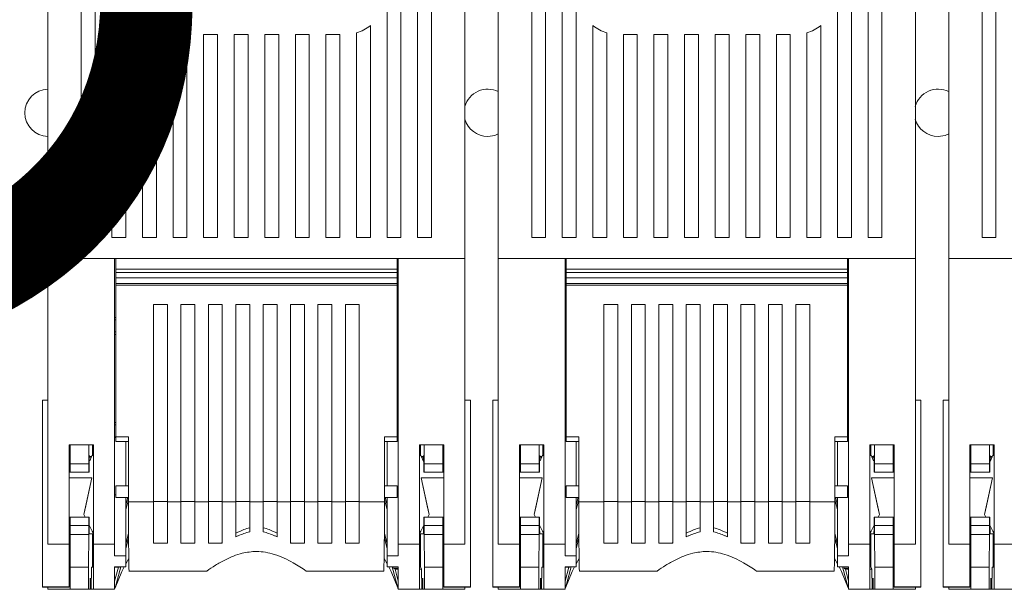
# Model space of a CAD drawing. Units: millimetres. Extents: x 446 to 1694, y 609 to 2234.
# Drawn here: x 914 to 1091, y 836 to 939 of the extents above; entities that cross this region are included whole.
import ezdxf

# ---------------------------------------------------------------- set-up
doc = ezdxf.new("R2010")
doc.units = ezdxf.units.MM
doc.header["$LTSCALE"] = 9
doc.layers.add('COTES', color=2, linetype='Continuous')
doc.styles.get("Standard").update_dxf_attribs({"font": 'arial.ttf'})

msp = doc.modelspace()

# ---------------------------------------------------------------- linework, layer by layer
at = {"color": 4, "linetype": 'Continuous', "lineweight": 15}
for p, q in [((919.46, 1091.08), (919.46, 895.94)), ((994.44, 1091.08), (994.44, 895.94)), ((1000.44, 1091.08), (1000.44, 895.94)), ((1075.42, 1091.08), (1075.42, 895.94)), ((1081.42, 1091.08), (1081.42, 895.94)), ((925.46, 1068.41), (925.46, 899.71)), ((927.96, 899.71), (927.96, 1068.41)), ((930.96, 1068.41), (930.96, 899.71)), ((933.46, 899.71), (933.46, 1068.41)), ((980.44, 899.71), (980.44, 1068.41)), ((982.94, 1068.41), (982.94, 899.71)), ((985.94, 899.71), (985.94, 1068.41)), ((988.44, 1068.41), (988.44, 899.71)), ((1006.44, 1068.41), (1006.44, 899.71)), ((1008.94, 899.71), (1008.94, 1068.41)), ((1011.94, 1068.41), (1011.94, 899.71)), ((1014.44, 899.71), (1014.44, 1068.41)), ((1061.42, 899.71), (1061.42, 1068.41)), ((1063.92, 1068.41), (1063.92, 899.71)), ((1066.92, 899.71), (1066.92, 1068.41)), ((1069.42, 1068.41), (1069.42, 899.71)), ((1087.41, 1068.41), (1087.41, 899.71)), ((1089.91, 899.71), (1089.91, 1068.41)), ((936.46, 937.83), (936.46, 899.71)), ((938.96, 899.71), (938.96, 936.53)), ((974.95, 899.71), (974.95, 936.53)), ((977.45, 937.83), (977.45, 899.71)), ((1017.43, 937.83), (1017.43, 899.71)), ((1019.93, 899.71), (1019.93, 936.53)), ((1055.92, 899.71), (1055.92, 936.53)), ((1058.42, 937.83), (1058.42, 899.71)), ((941.96, 936.2), (941.96, 899.71)), ((944.46, 936.2), (941.96, 936.2)), ((944.46, 899.71), (944.46, 936.2)), ((947.45, 936.2), (947.45, 899.71)), ((949.95, 936.2), (947.45, 936.2)), ((949.95, 899.71), (949.95, 936.2)), ((952.95, 936.2), (952.95, 899.71)), ((955.45, 936.2), (952.95, 936.2)), ((955.45, 899.71), (955.45, 936.2)), ((958.45, 899.71), (958.45, 936.2)), ((958.45, 936.2), (960.95, 936.2)), ((960.95, 936.2), (960.95, 899.71)), ((963.95, 899.71), (963.95, 936.2)), ((963.95, 936.2), (966.45, 936.2)), ((966.45, 936.2), (966.45, 899.71)), ((969.45, 899.71), (969.45, 936.2)), ((969.45, 936.2), (971.95, 936.2)), ((971.95, 936.2), (971.95, 899.71)), ((1022.93, 936.2), (1022.93, 899.71)), ((1025.43, 936.2), (1022.93, 936.2)), ((1025.43, 899.71), (1025.43, 936.2)), ((1028.43, 936.2), (1028.43, 899.71)), ((1030.93, 936.2), (1028.43, 936.2)), ((1030.93, 899.71), (1030.93, 936.2)), ((1033.93, 936.2), (1033.93, 899.71)), ((1036.43, 936.2), (1033.93, 936.2)), ((1036.43, 899.71), (1036.43, 936.2)), ((1039.43, 899.71), (1039.43, 936.2)), ((1039.43, 936.2), (1041.93, 936.2)), ((1041.93, 936.2), (1041.93, 899.71)), ((1044.93, 899.71), (1044.93, 936.2)), ((1044.93, 936.2), (1047.43, 936.2)), ((1047.43, 936.2), (1047.43, 899.71)), ((1050.43, 899.71), (1050.43, 936.2)), ((1050.43, 936.2), (1052.92, 936.2)), ((1052.92, 936.2), (1052.92, 899.71)), ((927.96, 899.71), (925.46, 899.71)), ((933.46, 899.71), (930.96, 899.71)), ((938.96, 899.71), (936.46, 899.71)), ((944.46, 899.71), (941.96, 899.71)), ((949.95, 899.71), (947.45, 899.71)), ((955.45, 899.71), (952.95, 899.71)), ((958.45, 899.71), (960.95, 899.71)), ((963.95, 899.71), (966.45, 899.71)), ((969.45, 899.71), (971.95, 899.71)), ((974.95, 899.71), (977.45, 899.71)), ((980.44, 899.71), (982.94, 899.71)), ((985.94, 899.71), (988.44, 899.71)), ((1008.94, 899.71), (1006.44, 899.71)), ((1014.44, 899.71), (1011.94, 899.71)), ((1019.93, 899.71), (1017.43, 899.71)), ((1025.43, 899.71), (1022.93, 899.71)), ((1030.93, 899.71), (1028.43, 899.71)), ((1036.43, 899.71), (1033.93, 899.71)), ((1039.43, 899.71), (1041.93, 899.71)), ((1044.93, 899.71), (1047.43, 899.71)), ((1050.43, 899.71), (1052.92, 899.71)), ((1055.92, 899.71), (1058.42, 899.71)), ((1061.42, 899.71), (1063.92, 899.71)), ((1066.92, 899.71), (1069.42, 899.71)), ((1089.91, 899.71), (1087.41, 899.71)), ((919.46, 895.94), (931.46, 895.94)), ((919.46, 895.94), (919.46, 844.57)), ((982.44, 895.94), (931.46, 895.94)), ((931.46, 844.57), (931.46, 895.94)), ((931.66, 894.05), (931.66, 895.94)), ((982.24, 895.94), (982.24, 894.05)), ((994.44, 895.94), (982.44, 895.94)), ((982.44, 844.57), (982.44, 895.94)), ((994.44, 895.94), (994.44, 844.57)), ((1000.44, 895.94), (1012.44, 895.94)), ((1000.44, 895.94), (1000.44, 844.57)), ((1063.42, 895.94), (1012.44, 895.94)), ((1012.44, 844.57), (1012.44, 895.94)), ((1012.64, 894.05), (1012.64, 895.94)), ((1063.22, 895.94), (1063.22, 894.05)), ((1075.42, 895.94), (1063.42, 895.94)), ((1063.42, 844.57), (1063.42, 895.94)), ((1075.42, 895.94), (1075.42, 844.57)), ((1081.42, 895.94), (1093.41, 895.94)), ((1081.42, 895.94), (1081.42, 844.57)), ((982.24, 894.05), (931.66, 894.05)), ((931.66, 893.45), (931.66, 894.05)), ((982.24, 894.05), (982.24, 893.45)), ((1063.22, 894.05), (1012.64, 894.05)), ((1012.64, 893.45), (1012.64, 894.05)), ((1063.22, 894.05), (1063.22, 893.45)), ((982.24, 893.45), (931.66, 893.45)), ((931.66, 892.45), (931.66, 893.45)), ((982.24, 892.45), (931.66, 892.45)), ((931.66, 892.45), (931.66, 891.45)), ((982.24, 893.45), (982.24, 892.45)), ((982.24, 892.45), (982.24, 891.45)), ((1063.22, 893.45), (1012.64, 893.45)), ((1012.64, 892.45), (1012.64, 893.45)), ((1063.22, 892.45), (1012.64, 892.45)), ((1012.64, 892.45), (1012.64, 891.45)), ((1063.22, 893.45), (1063.22, 892.45)), ((1063.22, 892.45), (1063.22, 891.45)), ((931.66, 891.45), (931.66, 891.15)), ((982.24, 891.45), (931.66, 891.45)), ((982.24, 891.15), (931.66, 891.15)), ((931.66, 891.15), (931.66, 863.87)), ((982.24, 891.45), (982.24, 891.15)), ((982.24, 891.15), (982.24, 863.87)), ((1063.22, 891.45), (1012.64, 891.45)), ((1012.64, 891.45), (1012.64, 891.15)), ((1063.22, 891.15), (1012.64, 891.15)), ((1012.64, 891.15), (1012.64, 863.87)), ((1063.22, 891.45), (1063.22, 891.15)), ((1063.22, 891.15), (1063.22, 863.87)), ((940.96, 887.65), (938.46, 887.65)), ((938.46, 887.65), (938.46, 852.21)), ((940.96, 852.21), (940.96, 887.65)), ((945.88, 887.65), (943.38, 887.65)), ((943.38, 887.65), (943.38, 852.21)), ((945.88, 852.21), (945.88, 887.65)), ((950.81, 887.65), (948.31, 887.65)), ((948.31, 887.65), (948.31, 852.21)), ((950.81, 852.21), (950.81, 887.65)), ((955.74, 887.65), (953.24, 887.65)), ((953.24, 887.65), (953.24, 852.21)), ((955.74, 852.21), (955.74, 887.65)), ((958.17, 887.65), (960.66, 887.65)), ((958.17, 852.21), (958.17, 887.65)), ((960.66, 887.65), (960.66, 852.21)), ((963.09, 887.65), (965.59, 887.65)), ((963.09, 852.21), (963.09, 887.65)), ((965.59, 887.65), (965.59, 852.21)), ((968.02, 887.65), (970.52, 887.65)), ((968.02, 852.21), (968.02, 887.65)), ((970.52, 887.65), (970.52, 852.21)), ((972.95, 887.65), (975.45, 887.65)), ((972.95, 852.21), (972.95, 887.65)), ((975.45, 887.65), (975.45, 852.21)), ((1021.93, 887.65), (1019.43, 887.65)), ((1019.43, 887.65), (1019.43, 852.21)), ((1021.93, 852.21), (1021.93, 887.65)), ((1026.86, 887.65), (1024.36, 887.65)), ((1024.36, 887.65), (1024.36, 852.21)), ((1026.86, 852.21), (1026.86, 887.65)), ((1031.79, 887.65), (1029.29, 887.65)), ((1029.29, 887.65), (1029.29, 852.21)), ((1031.79, 852.21), (1031.79, 887.65)), ((1036.71, 887.65), (1034.22, 887.65)), ((1034.22, 887.65), (1034.22, 852.21)), ((1036.71, 852.21), (1036.71, 887.65)), ((1039.14, 887.65), (1041.64, 887.65)), ((1039.14, 852.21), (1039.14, 887.65)), ((1041.64, 887.65), (1041.64, 852.21)), ((1044.07, 887.65), (1046.57, 887.65)), ((1044.07, 852.21), (1044.07, 887.65)), ((1046.57, 887.65), (1046.57, 852.21)), ((1049, 887.65), (1051.5, 887.65)), ((1049, 852.21), (1049, 887.65)), ((1051.5, 887.65), (1051.5, 852.21)), ((1053.92, 887.65), (1056.42, 887.65)), ((1053.92, 852.21), (1053.92, 887.65)), ((1056.42, 887.65), (1056.42, 852.21)), ((931.46, 885.34), (931.66, 885.34)), ((982.44, 885.34), (982.24, 885.34)), ((1012.44, 885.34), (1012.64, 885.34)), ((1063.42, 885.34), (1063.22, 885.34)), ((931.66, 884.89), (931.46, 884.89)), ((982.24, 884.89), (982.44, 884.89)), ((1012.64, 884.89), (1012.44, 884.89)), ((1063.22, 884.89), (1063.42, 884.89)), ((931.46, 882.76), (931.66, 882.76)), ((931.66, 882.31), (931.46, 882.31)), ((982.44, 882.76), (982.24, 882.76)), ((982.24, 882.31), (982.44, 882.31)), ((1012.44, 882.76), (1012.64, 882.76)), ((1012.64, 882.31), (1012.44, 882.31)), ((1063.42, 882.76), (1063.22, 882.76)), ((1063.22, 882.31), (1063.42, 882.31)), ((919.46, 870.45), (918.46, 870.45)), ((918.46, 870.45), (918.46, 836.91)), ((995.44, 870.45), (994.44, 870.45)), ((995.44, 870.45), (995.44, 836.91)), ((1000.44, 870.45), (999.44, 870.45)), ((999.44, 870.45), (999.44, 836.91)), ((1076.42, 870.45), (1075.42, 870.45)), ((1076.42, 870.45), (1076.42, 836.91)), ((1081.42, 870.45), (1080.42, 870.45)), ((1080.42, 870.45), (1080.42, 836.91)), ((931.46, 866.47), (931.66, 866.47)), ((931.66, 866.03), (931.46, 866.02)), ((982.44, 866.47), (982.24, 866.47)), ((982.24, 866.03), (982.44, 866.02)), ((1012.44, 866.47), (1012.64, 866.47)), ((1012.64, 866.03), (1012.44, 866.02)), ((1063.42, 866.47), (1063.22, 866.47)), ((1063.22, 866.03), (1063.42, 866.02)), ((931.46, 863.89), (931.66, 863.89)), ((982.44, 863.89), (982.24, 863.89)), ((1012.44, 863.89), (1012.64, 863.89)), ((1063.42, 863.89), (1063.22, 863.89)), ((927.66, 862.46), (923.26, 862.46)), ((923.26, 844.57), (923.26, 862.46)), ((923.46, 862.46), (923.46, 859.01)), ((926.79, 862.46), (926.79, 859.01)), ((927.47, 860.51), (927.47, 862.46)), ((927.66, 844.57), (927.66, 862.46)), ((931.66, 863.74), (931.46, 863.74)), ((931.66, 863.87), (933.93, 863.87)), ((931.66, 863.87), (931.66, 863.02)), ((931.66, 863.02), (933.93, 863.02)), ((933.46, 855.07), (933.46, 863.02)), ((933.93, 863.87), (933.93, 853.91)), ((982.24, 863.87), (979.97, 863.87)), ((979.97, 863.87), (979.97, 853.91)), ((982.24, 863.02), (979.97, 863.02)), ((980.44, 855.07), (980.44, 863.02)), ((982.24, 863.87), (982.24, 863.02)), ((982.24, 863.74), (982.44, 863.74)), ((986.24, 862.46), (990.64, 862.46)), ((986.24, 844.57), (986.24, 862.46)), ((986.43, 860.51), (986.43, 862.46)), ((987.11, 862.46), (987.11, 859.01)), ((990.44, 862.46), (990.44, 859.01)), ((990.64, 844.57), (990.64, 862.46)), ((1008.64, 862.46), (1004.24, 862.46)), ((1004.24, 844.57), (1004.24, 862.46)), ((1004.44, 862.46), (1004.44, 859.01)), ((1007.77, 862.46), (1007.77, 859.01)), ((1008.45, 860.51), (1008.45, 862.46)), ((1008.64, 844.57), (1008.64, 862.46)), ((1012.64, 863.74), (1012.44, 863.74)), ((1012.64, 863.87), (1014.91, 863.87)), ((1012.64, 863.87), (1012.64, 863.02)), ((1012.64, 863.02), (1014.91, 863.02)), ((1014.44, 855.07), (1014.44, 863.02)), ((1014.91, 863.87), (1014.91, 853.91)), ((1063.22, 863.87), (1060.95, 863.87)), ((1060.95, 863.87), (1060.95, 853.91)), ((1063.22, 863.02), (1060.95, 863.02)), ((1061.42, 855.07), (1061.42, 863.02)), ((1063.22, 863.87), (1063.22, 863.02)), ((1063.22, 863.74), (1063.42, 863.74)), ((1067.22, 862.46), (1071.62, 862.46)), ((1067.22, 844.57), (1067.22, 862.46)), ((1067.41, 860.51), (1067.41, 862.46)), ((1068.09, 862.46), (1068.09, 859.01)), ((1071.42, 862.46), (1071.42, 859.01)), ((1071.62, 844.57), (1071.62, 862.46)), ((1089.61, 862.46), (1085.22, 862.46)), ((1085.22, 844.57), (1085.22, 862.46)), ((1085.42, 862.46), (1085.42, 859.01)), ((1088.75, 862.46), (1088.75, 859.01)), ((1089.42, 860.51), (1089.42, 862.46)), ((1089.61, 844.57), (1089.61, 862.46)), ((927.3, 860.35), (926.91, 860.35)), ((927.66, 860.51), (927.37, 860.5)), ((986.53, 860.5), (986.24, 860.51)), ((987, 860.35), (986.61, 860.35)), ((986.98, 860.55), (986.97, 860.2)), ((1008.28, 860.35), (1007.88, 860.35)), ((1008.64, 860.51), (1008.35, 860.5)), ((1067.51, 860.5), (1067.22, 860.51)), ((1067.97, 860.35), (1067.58, 860.35)), ((1067.96, 860.55), (1067.94, 860.2)), ((1089.25, 860.35), (1088.86, 860.35)), ((1089.61, 860.51), (1089.32, 860.5)), ((923.46, 859.01), (926.79, 859.01)), ((923.46, 859.01), (923.46, 857.51)), ((926.79, 859.01), (926.81, 857.51)), ((927.26, 860.24), (926.9, 860.24)), ((927.3, 860.34), (927.26, 860.24)), ((986.65, 860.24), (986.6, 860.34)), ((987, 860.24), (986.65, 860.24)), ((987.11, 859.01), (987.1, 857.51)), ((990.44, 859.01), (987.11, 859.01)), ((990.44, 859.01), (990.44, 857.51)), ((1004.44, 859.01), (1007.77, 859.01)), ((1004.44, 859.01), (1004.44, 857.51)), ((1007.77, 859.01), (1007.78, 857.51)), ((1008.23, 860.24), (1007.88, 860.24)), ((1008.28, 860.34), (1008.23, 860.24)), ((1067.62, 860.24), (1067.58, 860.34)), ((1067.98, 860.24), (1067.62, 860.24)), ((1068.09, 859.01), (1068.07, 857.51)), ((1071.42, 859.01), (1068.09, 859.01)), ((1071.42, 859.01), (1071.42, 857.51)), ((1085.42, 859.01), (1088.75, 859.01)), ((1085.42, 859.01), (1085.42, 857.51)), ((1088.75, 859.01), (1088.76, 857.51)), ((1089.21, 860.24), (1088.86, 860.24)), ((1089.25, 860.34), (1089.21, 860.24)), ((923.26, 857.51), (923.46, 857.51)), ((923.46, 857.51), (926.81, 857.51)), ((926.81, 857.51), (926.87, 857.51)), ((987.1, 857.51), (987.04, 857.51)), ((990.44, 857.51), (987.1, 857.51)), ((990.64, 857.51), (990.44, 857.51)), ((1004.24, 857.51), (1004.44, 857.51)), ((1004.44, 857.51), (1007.78, 857.51)), ((1007.78, 857.51), (1007.85, 857.51)), ((1068.07, 857.51), (1068.01, 857.51)), ((1071.42, 857.51), (1068.07, 857.51)), ((1071.62, 857.51), (1071.42, 857.51)), ((1085.22, 857.51), (1085.42, 857.51)), ((1085.42, 857.51), (1088.76, 857.51)), ((1088.76, 857.51), (1088.82, 857.51)), ((927.36, 856.49), (923.26, 856.49)), ((927.36, 856.49), (925.91, 849.9)), ((933.93, 855.07), (931.66, 855.07)), ((931.66, 855.07), (931.66, 852.97)), ((982.24, 855.07), (979.97, 855.07)), ((982.24, 855.07), (982.24, 852.97)), ((986.54, 856.49), (990.64, 856.49)), ((986.54, 856.49), (987.99, 849.9)), ((1008.34, 856.49), (1004.24, 856.49)), ((1008.34, 856.49), (1006.89, 849.9)), ((1014.91, 855.07), (1012.64, 855.07)), ((1012.64, 855.07), (1012.64, 852.97)), ((1063.22, 855.07), (1060.95, 855.07)), ((1063.22, 855.07), (1063.22, 852.97)), ((1067.52, 856.49), (1071.62, 856.49)), ((1067.52, 856.49), (1068.97, 849.9)), ((1089.31, 856.49), (1085.22, 856.49)), ((1089.31, 856.49), (1087.86, 849.9)), ((931.66, 853.46), (931.46, 853.46)), ((933.93, 853.91), (933.93, 852.21)), ((979.97, 853.91), (979.97, 852.21)), ((982.24, 853.46), (982.44, 853.46)), ((1012.64, 853.46), (1012.44, 853.46)), ((1014.91, 853.91), (1014.91, 852.21)), ((1060.95, 853.91), (1060.95, 852.21)), ((1063.22, 853.46), (1063.42, 853.46)), ((931.66, 852.97), (933.93, 852.97)), ((933.46, 842.51), (933.46, 852.97)), ((933.46, 851.66), (933.81, 852.97)), ((933.93, 852.58), (933.46, 850.82)), ((933.93, 852.21), (938.46, 852.21)), ((938.46, 852.24), (940.96, 852.24)), ((938.46, 852.21), (938.46, 844.74)), ((940.96, 852.21), (943.38, 852.21)), ((940.96, 844.74), (940.96, 852.21)), ((943.38, 852.24), (945.88, 852.24)), ((943.38, 852.21), (943.38, 844.74)), ((945.88, 852.21), (948.31, 852.21)), ((945.88, 844.74), (945.88, 852.21)), ((948.31, 852.24), (950.81, 852.24)), ((948.31, 852.21), (948.31, 844.74)), ((950.81, 852.21), (953.24, 852.21)), ((950.81, 844.74), (950.81, 852.21)), ((953.24, 852.24), (955.74, 852.24)), ((953.24, 852.21), (953.24, 845.88)), ((958.17, 852.21), (955.74, 852.21)), ((955.74, 846.8), (955.74, 852.21)), ((960.66, 852.24), (958.17, 852.24)), ((958.17, 846.8), (958.17, 852.21)), ((963.09, 852.21), (960.66, 852.21)), ((960.66, 852.21), (960.66, 845.88)), ((965.59, 852.24), (963.09, 852.24)), ((963.09, 844.74), (963.09, 852.21)), ((968.02, 852.21), (965.59, 852.21)), ((965.59, 852.21), (965.59, 844.74)), ((970.52, 852.24), (968.02, 852.24)), ((968.02, 844.74), (968.02, 852.21)), ((972.95, 852.21), (970.52, 852.21)), ((970.52, 852.21), (970.52, 844.74)), ((975.45, 852.24), (972.95, 852.24)), ((972.95, 844.74), (972.95, 852.21)), ((979.97, 852.21), (975.45, 852.21)), ((975.45, 852.21), (975.45, 844.74)), ((979.97, 852.97), (982.24, 852.97)), ((980.44, 850.82), (979.97, 852.58)), ((980.44, 851.66), (980.09, 852.97)), ((980.44, 842.51), (980.44, 852.97)), ((1012.64, 852.97), (1014.91, 852.97)), ((1014.44, 842.51), (1014.44, 852.97)), ((1014.44, 851.66), (1014.79, 852.97)), ((1014.91, 852.58), (1014.44, 850.82)), ((1014.91, 852.21), (1019.43, 852.21)), ((1019.43, 852.24), (1021.93, 852.24)), ((1019.43, 852.21), (1019.43, 844.74)), ((1021.93, 852.21), (1024.36, 852.21)), ((1021.93, 844.74), (1021.93, 852.21)), ((1024.36, 852.24), (1026.86, 852.24)), ((1024.36, 852.21), (1024.36, 844.74)), ((1026.86, 852.21), (1029.29, 852.21)), ((1026.86, 844.74), (1026.86, 852.21)), ((1029.29, 852.24), (1031.79, 852.24)), ((1029.29, 852.21), (1029.29, 844.74)), ((1031.79, 852.21), (1034.22, 852.21)), ((1031.79, 844.74), (1031.79, 852.21)), ((1034.22, 852.24), (1036.71, 852.24)), ((1034.22, 852.21), (1034.22, 845.88)), ((1039.14, 852.21), (1036.71, 852.21)), ((1036.71, 846.8), (1036.71, 852.21)), ((1041.64, 852.24), (1039.14, 852.24)), ((1039.14, 846.8), (1039.14, 852.21)), ((1044.07, 852.21), (1041.64, 852.21)), ((1041.64, 852.21), (1041.64, 845.88)), ((1046.57, 852.24), (1044.07, 852.24)), ((1044.07, 844.74), (1044.07, 852.21)), ((1049, 852.21), (1046.57, 852.21)), ((1046.57, 852.21), (1046.57, 844.74)), ((1051.5, 852.24), (1049, 852.24)), ((1049, 844.74), (1049, 852.21)), ((1053.92, 852.21), (1051.5, 852.21)), ((1051.5, 852.21), (1051.5, 844.74)), ((1056.42, 852.24), (1053.92, 852.24)), ((1053.92, 844.74), (1053.92, 852.21)), ((1060.95, 852.21), (1056.42, 852.21)), ((1056.42, 852.21), (1056.42, 844.74)), ((1060.95, 852.97), (1063.22, 852.97)), ((1061.42, 850.82), (1060.95, 852.58)), ((1061.42, 851.66), (1061.07, 852.97)), ((1061.42, 842.51), (1061.42, 852.97)), ((925.91, 849.9), (925.91, 849.9)), ((987.99, 849.9), (987.99, 849.9)), ((1006.89, 849.9), (1006.89, 849.9)), ((1068.97, 849.9), (1068.97, 849.9)), ((1087.86, 849.9), (1087.86, 849.9)), ((923.26, 849.41), (923.46, 849.41)), ((923.46, 849.41), (926.81, 849.41)), ((923.46, 849.41), (923.46, 847.91)), ((926.81, 849.41), (926.79, 847.91)), ((926.87, 849.41), (926.81, 849.41)), ((987.04, 849.41), (987.1, 849.41)), ((987.1, 849.41), (987.11, 847.91)), ((990.44, 849.41), (987.1, 849.41)), ((990.44, 849.41), (990.44, 847.91)), ((990.64, 849.41), (990.44, 849.41)), ((1004.24, 849.41), (1004.44, 849.41)), ((1004.44, 849.41), (1007.78, 849.41)), ((1004.44, 849.41), (1004.44, 847.91)), ((1007.78, 849.41), (1007.77, 847.91)), ((1007.85, 849.41), (1007.78, 849.41)), ((1068.01, 849.41), (1068.07, 849.41)), ((1068.07, 849.41), (1068.09, 847.91)), ((1071.42, 849.41), (1068.07, 849.41)), ((1071.42, 849.41), (1071.42, 847.91)), ((1071.62, 849.41), (1071.42, 849.41)), ((1085.22, 849.41), (1085.42, 849.41)), ((1085.42, 849.41), (1088.76, 849.41)), ((1085.42, 849.41), (1085.42, 847.91)), ((1088.76, 849.41), (1088.75, 847.91)), ((1088.82, 849.41), (1088.76, 849.41)), ((923.46, 847.91), (926.79, 847.91)), ((923.46, 847.91), (923.46, 846.29)), ((923.46, 846.29), (926.79, 846.29)), ((923.46, 846.29), (923.46, 840.46)), ((926.79, 846.29), (926.76, 840.46)), ((926.79, 847.91), (926.79, 846.29)), ((927.66, 846.43), (926.91, 846.44)), ((926.92, 846.42), (927.66, 846.41)), ((927.47, 840.46), (927.47, 846.41)), ((933.46, 844.67), (933.95, 846.5)), ((979.95, 846.5), (980.44, 844.67)), ((986.24, 846.43), (986.99, 846.44)), ((986.24, 846.41), (986.98, 846.42)), ((986.43, 840.48), (986.43, 846.41)), ((987.11, 847.91), (987.11, 846.29)), ((990.44, 847.91), (987.11, 847.91)), ((987.11, 846.29), (987.14, 840.46)), ((990.44, 846.29), (987.11, 846.29)), ((990.44, 847.91), (990.44, 846.29)), ((990.44, 846.29), (990.44, 840.46)), ((1004.44, 847.91), (1007.77, 847.91)), ((1004.44, 847.91), (1004.44, 846.29)), ((1004.44, 846.29), (1004.44, 840.46)), ((1004.44, 846.29), (1007.77, 846.29)), ((1007.77, 846.29), (1007.74, 840.46)), ((1007.77, 847.91), (1007.77, 846.29)), ((1008.64, 846.43), (1007.89, 846.44)), ((1007.9, 846.42), (1008.64, 846.41)), ((1008.45, 840.46), (1008.45, 846.41)), ((1014.44, 844.67), (1014.93, 846.5)), ((1060.93, 846.5), (1061.42, 844.67)), ((1067.22, 846.43), (1067.97, 846.44)), ((1067.22, 846.41), (1067.96, 846.42)), ((1067.41, 840.48), (1067.41, 846.41)), ((1068.09, 847.91), (1068.09, 846.29)), ((1071.42, 847.91), (1068.09, 847.91)), ((1068.09, 846.29), (1068.12, 840.46)), ((1071.42, 846.29), (1068.09, 846.29)), ((1071.42, 847.91), (1071.42, 846.29)), ((1071.42, 846.29), (1071.42, 840.46)), ((1085.42, 847.91), (1088.75, 847.91)), ((1085.42, 847.91), (1085.42, 846.29)), ((1085.42, 846.29), (1088.75, 846.29)), ((1085.42, 846.29), (1085.42, 840.46)), ((1088.75, 846.29), (1088.72, 840.46)), ((1088.75, 847.91), (1088.75, 846.29)), ((1089.61, 846.43), (1088.87, 846.44)), ((1088.87, 846.42), (1089.61, 846.41)), ((1089.42, 840.46), (1089.42, 846.41)), ((923.26, 844.57), (919.46, 844.57)), ((923.26, 836.91), (923.26, 844.57)), ((923.26, 844.46), (923.46, 844.46)), ((927.66, 844.57), (931.46, 844.57)), ((927.66, 836.46), (927.66, 844.57)), ((931.46, 842.51), (931.46, 844.57)), ((933.96, 845.68), (933.46, 843.83)), ((938.46, 844.74), (940.96, 844.74)), ((943.38, 844.74), (945.88, 844.74)), ((948.31, 844.74), (950.81, 844.74)), ((950.81, 844.91), (950.6, 844.74)), ((963.09, 844.91), (963.31, 844.74)), ((965.59, 844.74), (963.09, 844.74)), ((970.52, 844.74), (968.02, 844.74)), ((975.45, 844.74), (972.95, 844.74)), ((979.95, 845.68), (980.44, 843.83)), ((986.24, 844.57), (982.44, 844.57)), ((982.44, 842.51), (982.44, 844.57)), ((986.24, 836.46), (986.24, 844.57)), ((990.44, 844.46), (990.64, 844.46)), ((990.64, 844.57), (994.44, 844.57)), ((990.64, 836.91), (990.64, 844.57)), ((1004.24, 844.57), (1000.44, 844.57)), ((1004.24, 836.91), (1004.24, 844.57)), ((1004.24, 844.46), (1004.44, 844.46)), ((1008.64, 844.57), (1012.44, 844.57)), ((1008.64, 836.46), (1008.64, 844.57)), ((1012.44, 842.51), (1012.44, 844.57)), ((1014.93, 845.68), (1014.44, 843.83)), ((1019.43, 844.74), (1021.93, 844.74)), ((1024.36, 844.74), (1026.86, 844.74)), ((1029.29, 844.74), (1031.79, 844.74)), ((1031.79, 844.91), (1031.57, 844.74)), ((1044.07, 844.91), (1044.28, 844.74)), ((1046.57, 844.74), (1044.07, 844.74)), ((1051.5, 844.74), (1049, 844.74)), ((1056.42, 844.74), (1053.92, 844.74)), ((1060.92, 845.68), (1061.42, 843.83)), ((1067.22, 844.57), (1063.42, 844.57)), ((1063.42, 842.51), (1063.42, 844.57)), ((1067.22, 836.46), (1067.22, 844.57)), ((1071.42, 844.46), (1071.62, 844.46)), ((1071.62, 844.57), (1075.42, 844.57)), ((1071.62, 836.91), (1071.62, 844.57)), ((1085.22, 844.57), (1081.42, 844.57)), ((1085.22, 836.91), (1085.22, 844.57)), ((1085.22, 844.46), (1085.42, 844.46)), ((1089.61, 844.57), (1093.41, 844.57)), ((1089.61, 836.46), (1089.61, 844.57)), ((933.46, 842.51), (931.46, 842.51)), ((933.46, 840.5), (933.46, 842.51)), ((933.46, 841.07), (934, 842.01)), ((979.9, 842.01), (980.44, 841.07)), ((980.44, 840.5), (980.44, 842.51)), ((980.44, 842.51), (982.44, 842.51)), ((1014.44, 842.51), (1012.44, 842.51)), ((1014.44, 840.5), (1014.44, 842.51)), ((1014.44, 841.07), (1014.98, 842.01)), ((1060.88, 842.01), (1061.42, 841.07)), ((1061.42, 840.5), (1061.42, 842.51)), ((1061.42, 842.51), (1063.42, 842.51)), ((923.46, 840.46), (923.46, 836.46)), ((923.46, 840.46), (926.76, 840.46)), ((926.76, 840.46), (926.76, 836.46)), ((927.27, 840.46), (927.27, 838.46)), ((927.66, 840.46), (927.27, 840.46)), ((933.46, 840.5), (931.46, 840.5)), ((931.46, 836.46), (931.46, 840.5)), ((932.14, 840.46), (931.46, 840.46)), ((931.46, 837.94), (932.14, 840.46)), ((932.56, 840.5), (931.55, 836.75)), ((932.33, 840.46), (932.14, 840.46)), ((932.33, 840.46), (932.34, 840.5)), ((934.04, 839.75), (948.01, 839.75)), ((979.86, 839.75), (965.89, 839.75)), ((980.44, 840.5), (982.44, 840.5)), ((981.34, 840.5), (982.35, 836.75)), ((981.57, 840.5), (981.63, 840.26)), ((981.63, 840.26), (981.87, 840.08)), ((981.63, 840.26), (982.44, 840.26)), ((982.44, 837.94), (981.87, 840.08)), ((981.87, 840.08), (982.44, 840.08)), ((982.44, 836.46), (982.44, 840.5)), ((986.43, 840.48), (986.24, 840.48)), ((986.24, 840.08), (986.64, 840.08)), ((986.64, 840.08), (986.43, 840.48)), ((986.64, 840.08), (986.64, 838.46)), ((987.14, 840.46), (987.14, 836.46)), ((990.44, 840.46), (987.14, 840.46)), ((990.44, 840.46), (990.44, 836.46)), ((1004.44, 840.46), (1007.74, 840.46)), ((1004.44, 840.46), (1004.44, 836.46)), ((1007.74, 840.46), (1007.74, 836.46)), ((1008.25, 840.46), (1008.25, 838.46)), ((1008.64, 840.46), (1008.25, 840.46)), ((1014.44, 840.5), (1012.44, 840.5)), ((1012.44, 836.46), (1012.44, 840.5)), ((1013.11, 840.46), (1012.44, 840.46)), ((1012.44, 837.94), (1013.11, 840.46)), ((1013.54, 840.5), (1012.53, 836.75)), ((1013.3, 840.46), (1013.11, 840.46)), ((1013.3, 840.46), (1013.31, 840.5)), ((1015.02, 839.75), (1028.99, 839.75)), ((1060.84, 839.75), (1046.87, 839.75)), ((1061.42, 840.5), (1063.42, 840.5)), ((1062.32, 840.5), (1063.33, 836.75)), ((1062.54, 840.5), (1062.61, 840.26)), ((1062.61, 840.26), (1062.85, 840.08)), ((1062.61, 840.26), (1063.42, 840.26)), ((1063.42, 837.94), (1062.85, 840.08)), ((1062.85, 840.08), (1063.42, 840.08)), ((1063.42, 836.46), (1063.42, 840.5)), ((1067.41, 840.48), (1067.22, 840.48)), ((1067.22, 840.08), (1067.61, 840.08)), ((1067.61, 840.08), (1067.41, 840.48)), ((1067.61, 840.08), (1067.61, 838.46)), ((1068.12, 840.46), (1068.12, 836.46)), ((1071.42, 840.46), (1068.12, 840.46)), ((1071.42, 840.46), (1071.42, 836.46)), ((1085.42, 840.46), (1088.72, 840.46)), ((1085.42, 840.46), (1085.42, 836.46)), ((1088.72, 840.46), (1088.72, 836.46)), ((1089.22, 840.46), (1089.22, 838.46)), ((1089.61, 840.46), (1089.22, 840.46)), ((923.46, 838.33), (923.26, 838.33)), ((927.03, 838.46), (927.07, 838.46)), ((927.03, 836.46), (927.03, 838.46)), ((927.07, 838.46), (927.07, 836.46)), ((927.23, 838.46), (927.27, 838.46)), ((927.23, 836.46), (927.23, 838.46)), ((986.67, 838.46), (986.64, 838.46)), ((986.67, 836.46), (986.67, 838.46)), ((986.88, 838.46), (986.84, 838.46)), ((986.84, 838.46), (986.84, 836.46)), ((986.88, 836.46), (986.88, 838.46)), ((990.44, 838.33), (990.64, 838.33)), ((1004.44, 838.33), (1004.24, 838.33)), ((1008.01, 838.46), (1008.04, 838.46)), ((1008.01, 836.46), (1008.01, 838.46)), ((1008.04, 838.46), (1008.04, 836.46)), ((1008.21, 838.46), (1008.25, 838.46)), ((1008.21, 836.46), (1008.21, 838.46)), ((1067.65, 838.46), (1067.61, 838.46)), ((1067.65, 836.46), (1067.65, 838.46)), ((1067.85, 838.46), (1067.81, 838.46)), ((1067.81, 838.46), (1067.81, 836.46)), ((1067.85, 836.46), (1067.85, 838.46)), ((1071.42, 838.33), (1071.62, 838.33)), ((1085.42, 838.33), (1085.22, 838.33)), ((1088.98, 838.46), (1089.02, 838.46)), ((1088.98, 836.46), (1088.98, 838.46)), ((1089.02, 838.46), (1089.02, 836.46)), ((1089.18, 838.46), (1089.22, 838.46)), ((1089.18, 836.46), (1089.18, 838.46)), ((923.26, 836.91), (918.46, 836.91)), ((918.46, 836.91), (918.46, 836.87)), ((918.46, 836.87), (923.26, 836.87)), ((919.46, 836.87), (919.46, 836.46)), ((923.46, 836.46), (919.46, 836.46)), ((923.26, 836.87), (923.26, 836.91)), ((923.46, 836.46), (926.76, 836.46)), ((926.76, 836.46), (927.03, 836.46)), ((927.07, 836.46), (927.03, 836.46)), ((927.07, 836.46), (927.23, 836.46)), ((931.06, 836.46), (927.23, 836.46)), ((927.66, 836.46), (931.46, 836.46)), ((931.06, 836.46), (931.46, 836.46)), ((982.44, 836.46), (986.24, 836.46)), ((982.84, 836.46), (982.44, 836.46)), ((982.84, 836.46), (986.67, 836.46)), ((986.84, 836.46), (986.67, 836.46)), ((986.84, 836.46), (986.88, 836.46)), ((987.14, 836.46), (986.88, 836.46)), ((990.44, 836.46), (987.14, 836.46)), ((990.44, 836.46), (994.44, 836.46)), ((990.64, 836.91), (995.44, 836.91)), ((990.64, 836.87), (990.64, 836.91)), ((990.64, 836.87), (995.44, 836.87)), ((994.44, 836.87), (994.44, 836.46)), ((995.44, 836.91), (995.44, 836.87)), ((1004.24, 836.91), (999.44, 836.91)), ((999.44, 836.91), (999.44, 836.87)), ((999.44, 836.87), (1004.24, 836.87)), ((1000.44, 836.87), (1000.44, 836.46)), ((1004.44, 836.46), (1000.44, 836.46)), ((1004.24, 836.87), (1004.24, 836.91)), ((1004.44, 836.46), (1007.74, 836.46)), ((1007.74, 836.46), (1008.01, 836.46)), ((1008.04, 836.46), (1008.01, 836.46)), ((1008.04, 836.46), (1008.21, 836.46)), ((1012.04, 836.46), (1008.21, 836.46)), ((1008.64, 836.46), (1012.44, 836.46)), ((1012.04, 836.46), (1012.44, 836.46)), ((1063.42, 836.46), (1067.22, 836.46)), ((1063.82, 836.46), (1063.42, 836.46)), ((1063.82, 836.46), (1067.65, 836.46)), ((1067.81, 836.46), (1067.65, 836.46)), ((1067.81, 836.46), (1067.85, 836.46)), ((1068.12, 836.46), (1067.85, 836.46)), ((1071.42, 836.46), (1068.12, 836.46)), ((1071.42, 836.46), (1075.42, 836.46)), ((1071.62, 836.91), (1076.42, 836.91)), ((1071.62, 836.87), (1071.62, 836.91)), ((1071.62, 836.87), (1076.42, 836.87)), ((1075.42, 836.87), (1075.42, 836.46)), ((1076.42, 836.91), (1076.42, 836.87)), ((1085.22, 836.91), (1080.42, 836.91)), ((1080.42, 836.91), (1080.42, 836.87)), ((1080.42, 836.87), (1085.22, 836.87)), ((1081.42, 836.87), (1081.42, 836.46)), ((1085.42, 836.46), (1081.42, 836.46)), ((1085.22, 836.87), (1085.22, 836.91)), ((1085.42, 836.46), (1088.72, 836.46)), ((1088.72, 836.46), (1088.98, 836.46)), ((1089.02, 836.46), (1088.98, 836.46)), ((1089.02, 836.46), (1089.18, 836.46)), ((1089.61, 836.46), (1089.18, 836.46)), ((1089.61, 836.46), (1093.41, 836.46))]:
    msp.add_line(p, q, dxfattribs=at)
at = {"color": 4, "linetype": 'Continuous', "lineweight": 15, "flags": 128}
for points in [[(998.54, 917.9), (999.79, 918.09), (1000.44, 918.35)], [(1079.51, 917.9), (1080.77, 918.09), (1081.42, 918.35)], [(931.55, 836.75), (932.75, 839.69), (933.15, 840.5)], [(980.75, 840.5), (981.15, 839.69), (982.35, 836.75)], [(1012.53, 836.75), (1013.73, 839.69), (1014.13, 840.5)], [(1061.73, 840.5), (1062.13, 839.69), (1063.33, 836.75)]]:
    msp.add_lwpolyline(points, dxfattribs=at)
at = {"color": 4, "linetype": 'Continuous', "lineweight": 15}
for centre, radius, start, end in [((941.21, 943.95), 7.75, 232.2003, 253.1227), ((972.7, 943.95), 7.75, 286.8773, 307.7997), ((1022.18, 943.95), 7.75, 232.2003, 253.1227), ((1053.67, 943.95), 7.75, 286.8773, 307.7997), ((919.56, 922.15), 4.25, 91.3145, 268.6855), ((998.54, 922.15), 4.25, 63.4072, 164.6048), ((1079.51, 922.15), 4.25, 63.4072, 164.6048), ((998.54, 922.15), 4.25, 195.3952, 270), ((1079.51, 922.15), 4.25, 195.3952, 270), ((956.95, 828.14), 26.82, 161.2812, 161.921), ((956.95, 828.14), 26.82, 18.079, 18.7188), ((1037.93, 828.14), 26.82, 161.2812, 161.921), ((1037.93, 828.14), 26.82, 18.079, 18.7188)]:
    msp.add_arc(centre, radius, start, end, dxfattribs=at)
for centre, major_axis, ratio, start_param, end_param in [((924.43, 853.49), (2.94, 7.02), 0.000022, 6.007383, 6.802146), ((989.47, 853.49), (-2.94, 7.02), 0.000022, 5.764224, 6.558988), ((1005.41, 853.49), (2.94, 7.02), 0.000022, 6.007383, 6.802146), ((1070.45, 853.49), (-2.94, 7.02), 0.000022, 5.764224, 6.558988), ((1086.38, 853.49), (2.94, 7.02), 0.000022, 6.007383, 6.802146), ((926.7, 853.47), (1.55, 7.04), 0.000013, 4.179487, 5.154674), ((987.21, 853.47), (-1.55, 7.04), 0.000013, 1.128511, 2.103699), ((1007.67, 853.47), (1.55, 7.04), 0.000013, 4.179487, 5.154674), ((1068.18, 853.47), (-1.55, 7.04), 0.000013, 1.128511, 2.103699), ((1088.65, 853.47), (1.55, 7.04), 0.000013, 4.179487, 5.154674), ((934.23, 854.02), (0.03, 16.88), 0.017354, 1.678682, 2.579297), ((979.68, 854.02), (-0.03, 16.88), 0.017354, 3.703889, 4.604504), ((1015.2, 854.02), (0.03, 16.88), 0.017354, 1.678682, 2.579297), ((1060.65, 854.02), (-0.03, 16.88), 0.017354, 3.703889, 4.604504), ((924.13, 853.43), (-3.54, 7.02), 0.000024, 2.098229, 2.180438), ((989.78, 853.43), (3.54, 7.02), 0.000024, 4.102747, 4.184956), ((1005.1, 853.43), (-3.54, 7.02), 0.000024, 2.098229, 2.180438), ((1070.75, 853.43), (3.54, 7.02), 0.000024, 4.102747, 4.184956), ((1086.08, 853.43), (-3.54, 7.02), 0.000024, 2.098229, 2.180438), ((924.13, 853.43), (-3.54, 7.02), 0.000024, 2.460622, 3.061572), ((989.78, 853.43), (3.54, 7.02), 0.000024, 3.221613, 3.822563), ((1005.1, 853.43), (-3.54, 7.02), 0.000024, 2.460622, 3.061572), ((1070.75, 853.43), (3.54, 7.02), 0.000024, 3.221613, 3.822563), ((1086.08, 853.43), (-3.54, 7.02), 0.000024, 2.460622, 3.061572)]:
    msp.add_ellipse(centre, major_axis=major_axis, ratio=ratio, start_param=start_param, end_param=end_param, dxfattribs=at)
for points, knots in [([(926.87, 857.51), (926.87, 858.12), (926.88, 859.35), (926.9, 860.37), (926.92, 860.71), (926.93, 860.35), (926.94, 860.2)], [0, 0, 0, 0, 0.271693, 0.543374, 0.814925, 1, 1, 1, 1]), ([(987.04, 857.51), (987.03, 858.12), (987.02, 859.33), (987, 860.39), (986.99, 860.47), (986.98, 860.51)], [0, 0, 0, 0, 0.3499102, 0.6998062, 1, 1, 1, 1]), ([(1007.85, 857.51), (1007.85, 858.12), (1007.86, 859.35), (1007.88, 860.37), (1007.9, 860.71), (1007.91, 860.35), (1007.91, 860.2)], [0, 0, 0, 0, 0.271693, 0.543374, 0.814925, 1, 1, 1, 1]), ([(1068.01, 857.51), (1068.01, 858.12), (1068, 859.33), (1067.98, 860.39), (1067.97, 860.47), (1067.96, 860.51)], [0, 0, 0, 0, 0.34991, 0.699806, 1, 1, 1, 1]), ([(1088.82, 857.51), (1088.83, 858.12), (1088.84, 859.33), (1088.85, 860.39), (1088.87, 860.47), (1088.87, 860.51)], [0, 0, 0, 0, 0.34991, 0.699806, 1, 1, 1, 1]), ([(926.92, 846.42), (926.91, 846.45), (926.9, 846.52), (926.88, 847.57), (926.87, 848.79), (926.87, 849.41)], [0, 0, 0, 0, 0.29213, 0.641963, 1, 1, 1, 1]), ([(986.98, 846.42), (986.99, 846.45), (987, 846.52), (987.02, 847.57), (987.03, 848.79), (987.04, 849.41)], [0, 0, 0, 0, 0.29213, 0.641963, 1, 1, 1, 1]), ([(1007.9, 846.42), (1007.89, 846.45), (1007.88, 846.52), (1007.86, 847.57), (1007.85, 848.79), (1007.85, 849.41)], [0, 0, 0, 0, 0.29213, 0.641963, 1, 1, 1, 1]), ([(1067.96, 846.42), (1067.97, 846.45), (1067.98, 846.52), (1068, 847.57), (1068.01, 848.79), (1068.01, 849.41)], [0, 0, 0, 0, 0.29213, 0.641963, 1, 1, 1, 1]), ([(1088.87, 846.42), (1088.87, 846.45), (1088.85, 846.52), (1088.84, 847.57), (1088.83, 848.79), (1088.82, 849.41)], [0, 0, 0, 0, 0.29213, 0.641963, 1, 1, 1, 1]), ([(955.74, 847.53), (955.38, 847.43), (954.5, 847.19), (953.7, 846.77), (953.24, 846.53)], [0, 0, 0, 0, 0.410703, 1, 1, 1, 1]), ([(955.74, 846.8), (955.04, 846.6), (954.17, 846.36), (953.39, 845.96), (953.24, 845.88)], [0, 0, 0, 0, 0.80838, 1, 1, 1, 1]), ([(958.17, 847.53), (958.53, 847.43), (959.41, 847.19), (960.2, 846.77), (960.66, 846.53)], [0, 0, 0, 0, 0.410703, 1, 1, 1, 1]), ([(958.17, 846.8), (958.87, 846.6), (959.73, 846.36), (960.51, 845.96), (960.66, 845.88)], [0, 0, 0, 0, 0.80838, 1, 1, 1, 1]), ([(1036.71, 847.53), (1036.35, 847.43), (1035.47, 847.19), (1034.68, 846.77), (1034.22, 846.53)], [0, 0, 0, 0, 0.410702, 1, 1, 1, 1]), ([(1036.71, 846.8), (1036.01, 846.6), (1035.15, 846.36), (1034.37, 845.96), (1034.22, 845.88)], [0, 0, 0, 0, 0.80838, 1, 1, 1, 1]), ([(1039.14, 847.53), (1039.5, 847.43), (1040.38, 847.19), (1041.18, 846.77), (1041.64, 846.53)], [0, 0, 0, 0, 0.410703, 1, 1, 1, 1]), ([(1039.14, 846.8), (1039.84, 846.6), (1040.71, 846.36), (1041.49, 845.96), (1041.64, 845.88)], [0, 0, 0, 0, 0.8083798, 1, 1, 1, 1]), ([(948.01, 839.75), (948.51, 840.09), (949.52, 840.78), (951.6, 841.96), (954.08, 842.98), (956.64, 843.33), (958.6, 843.16), (960.3, 842.75), (961.96, 842.09), (963.96, 841.05), (965.14, 840.25), (965.89, 839.75)], [0, 0, 0, 0, 0.110315, 0.220598, 0.37981, 0.499729, 0.576362, 0.653124, 0.745949, 0.838933, 1, 1, 1, 1]), ([(1028.99, 839.75), (1029.49, 840.09), (1030.5, 840.78), (1032.58, 841.96), (1035.06, 842.98), (1037.62, 843.33), (1039.58, 843.16), (1041.27, 842.75), (1042.93, 842.09), (1044.94, 841.05), (1046.12, 840.25), (1046.87, 839.75)], [0, 0, 0, 0, 0.110315, 0.220597, 0.379811, 0.499729, 0.576362, 0.653124, 0.745949, 0.838933, 1, 1, 1, 1])]:
    msp.add_open_spline(points, degree=3, knots=knots, dxfattribs=at)

# ---------------------------------------------------------------- texts
at = {"layer": 'COTES', "insert": (792.8, 864.6), "char_height": 150, "width": 779.8184, "attachment_point": 1, "rotation": 90}
msp.add_mtext('CAHORS', dxfattribs=at)

doc.saveas('drawing.dxf')
